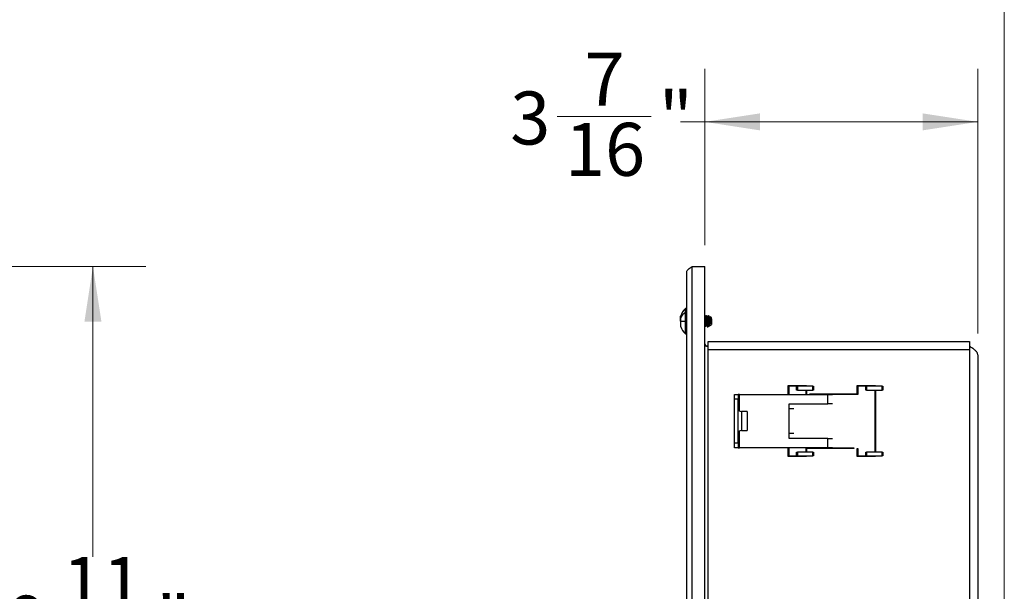
# Model space of a CAD drawing. Units: inches. Extents: x 0.3 to 10.8, y 0.4 to 8.2.
# Drawn here: x 8.3 to 10.6, y 3.9 to 5.3 of the extents above; entities that cross this region are included whole.
import ezdxf

# ---------------------------------------------------------------- set-up
doc = ezdxf.new("R2010")
doc.units = ezdxf.units.IN
doc.header["$MEASUREMENT"] = 0
doc.styles.add('SLDTEXTSTYLE0', font='TXT', dxfattribs={"width": 0.75})
doc.dimstyles.new('SLDDIMSTYLE0', dxfattribs={"dimtxt": 0.125, "dimasz": 0.13, "dimexe": 0, "dimexo": 0.0625, "dimgap": 0.03125, "dimtad": 0, "dimtih": 1, "dimtoh": 1, "dimdec": 6, "dimlfac": 5.333333, "dimrnd": 1e-09, "dimzin": 12, "dimdsep": 46, "dimtxsty": 'SLDTEXTSTYLE0', "dimsah": 1, "dimcen": 0.09, "dimadec": 0, "dimazin": 3, "dimtfac": 1, "dimtdec": 3, "dimtofl": 0, "dimtmove": 0, "dimatfit": 3, "dimfxl": 1, "dimfrac": 2, "dimtolj": 1, "dimtzin": 12, "dimarcsym": 0})

# ---------------------------------------------------------------- blocks, each defined once
blk = doc.blocks.new('_D_1')
at = {"color": 7, "linetype": 'Continuous', "lineweight": 0}
for p, q in [((8.2268, 4.6844), (8.6053, 4.6844)), ((8.4803, 4.6844), (8.4803, 3.9997)), ((8.39, 3.849), (8.6114, 3.849)), ((8.4803, 2.8666), (8.4803, 3.6728)), ((8.2268, 2.8666), (8.6053, 2.8666))]:
    blk.add_line(p, q, dxfattribs=at)
at = {"color": 7, "linetype": 'Continuous', "lineweight": 18}
for points in [[(8.4803, 4.6844), (8.4603, 4.5544), (8.5003, 4.5544)], [(8.4803, 2.8666), (8.5003, 2.9966), (8.4603, 2.9966)]]:
    blk.add_solid(points, dxfattribs=at)
at = {"color": 7, "linetype": 'Continuous', "lineweight": 18, "char_height": 0.125, "attachment_point": 1, "style": 'SLDTEXTSTYLE0'}
for s, insert in [('11', (8.4084, 3.9992)), ('9', (8.2794, 3.9079)), ('"', (8.6297, 3.9079)), ('16', (8.4084, 3.8339))]:
    blk.add_mtext(s, dxfattribs=dict(at, insert=insert))
blk = doc.blocks.new('_D_4')
at = {"color": 7, "linetype": 'Continuous', "lineweight": 0}
for p, q in [((9.9233, 4.7344), (9.9233, 5.1503)), ((10.5674, 4.5263), (10.5674, 5.1503)), ((9.5752, 5.0381), (9.7966, 5.0381)), ((9.9233, 5.0253), (9.8664, 5.0253)), ((10.5674, 5.0253), (9.9233, 5.0253))]:
    blk.add_line(p, q, dxfattribs=at)
at = {"color": 7, "linetype": 'Continuous', "lineweight": 18}
for points in [[(9.9233, 5.0253), (10.0533, 5.0053), (10.0533, 5.0453)], [(10.5674, 5.0253), (10.4374, 5.0453), (10.4374, 5.0053)]]:
    blk.add_solid(points, dxfattribs=at)
at = {"color": 7, "linetype": 'Continuous', "lineweight": 18, "char_height": 0.125, "attachment_point": 1, "style": 'SLDTEXTSTYLE0'}
for s, insert in [('7', (9.6397, 5.1883)), ('3', (9.4645, 5.0969)), ('"', (9.8149, 5.0969)), ('16', (9.5935, 5.023))]:
    blk.add_mtext(s, dxfattribs=dict(at, insert=insert))

msp = doc.modelspace()

# ---------------------------------------------------------------- linework, layer by layer
at = {"color": 7, "linetype": 'Continuous', "lineweight": 18}
msp.add_line((10.629927, 0.39207317), (10.629927, 8.19207317), dxfattribs=at)
at = {"color": 7, "linetype": 'Continuous', "lineweight": 25}
for p, q in [((9.88115015, 2.87894849), (9.88115015, 4.67201099)), ((9.89352515, 2.86657349), (9.89352515, 4.68438599)), ((9.89352515, 4.68438599), (9.92333765, 4.68438599)), ((9.92333765, 2.86657349), (9.92333765, 4.68438599)), ((9.88115015, 4.58529224), (9.87825893, 4.58529218)), ((9.87825899, 4.57543372), (9.87825893, 4.58529219)), ((9.88115015, 4.58529224), (9.87825896, 4.58529224)), ((9.88115015, 4.57543372), (9.87825899, 4.57543372)), ((9.86615015, 4.55519849), (9.86615014, 4.54349146)), ((9.86615015, 4.55519849), (9.86615015, 4.56690552)), ((9.86615015, 4.56307037), (9.86615015, 4.54349144)), ((9.86615015, 4.55519849), (9.87825899, 4.55519849)), ((9.88115015, 4.55519849), (9.87825899, 4.55519849)), ((9.92364772, 4.56482904), (9.92333765, 4.56535978)), ((9.92597296, 4.56779321), (9.92610043, 4.56813599)), ((9.92752096, 4.56813599), (9.92608198, 4.56813599)), ((9.92683287, 4.56813599), (9.92610043, 4.56813599)), ((9.93224669, 4.56744163), (9.93102556, 4.56814664)), ((9.93183396, 4.56801825), (9.93168652, 4.56776504)), ((9.93253243, 4.56803756), (9.93220077, 4.56746814)), ((9.93351635, 4.56670859), (9.93227193, 4.56742705)), ((9.93458837, 4.56608965), (9.93231115, 4.56740441)), ((9.93282951, 4.5632046), (9.9357136, 4.56208495)), ((9.93282951, 4.55519849), (9.9357136, 4.55519849)), ((9.93466537, 4.56485138), (9.93379413, 4.56634337)), ((9.93583807, 4.56483845), (9.93572216, 4.56473194)), ((9.93965015, 4.56316724), (9.93614904, 4.5651886)), ((9.93965015, 4.56316724), (9.93667453, 4.56488521)), ((9.93710739, 4.56154386), (9.93965015, 4.56055673)), ((9.93710739, 4.55519849), (9.93965015, 4.55519849)), ((9.93965015, 4.55519849), (9.93965015, 4.56316723)), ((9.93965015, 4.56055673), (9.93965015, 4.54722975)), ((9.93965015, 4.55519849), (9.93965015, 4.54722975)), ((9.92333765, 4.54562238), (9.92390317, 4.54562238)), ((9.92333765, 4.54226099), (9.92459127, 4.54226099)), ((9.92333765, 4.54226099), (9.92390317, 4.54226099)), ((9.92374043, 4.5426075), (9.92385882, 4.5423662)), ((9.9240356, 4.54261713), (9.92390317, 4.54226099)), ((9.92903013, 4.54226099), (9.92976256, 4.54226099)), ((9.92971798, 4.54226099), (9.93106247, 4.54226099)), ((9.92986802, 4.54250984), (9.92976256, 4.54226099)), ((9.93281105, 4.54328118), (9.93444393, 4.54422393)), ((9.93290845, 4.54555857), (9.93373798, 4.54413838)), ((9.93448327, 4.54424664), (9.93965015, 4.54722974)), ((9.93469391, 4.54436825), (9.93965015, 4.54722974)), ((9.87825898, 4.52510474), (9.88115015, 4.52510474)), ((9.87825901, 4.52510472), (9.88115015, 4.52510474)), ((9.93121265, 4.49594849), (9.93121265, 4.50719849)), ((9.93121265, 4.50719849), (10.54790015, 4.50719849)), ((10.54790015, 4.50719849), (10.54790015, 4.49576099)), ((9.93121265, 4.49594849), (9.92333765, 4.49594849)), ((9.93121265, 4.48769849), (9.93121265, 4.49594849)), ((9.93121265, 3.06326099), (9.93121265, 4.48769849)), ((10.54790015, 4.48769849), (9.93121265, 4.48769849)), ((10.54790015, 4.49576099), (10.54790015, 4.48769849)), ((10.54790015, 4.48769849), (10.54790015, 3.06326099)), ((10.56740015, 4.47626099), (10.56740015, 3.07469849)), ((10.11983765, 4.40360474), (10.16371265, 4.40360474)), ((10.11983765, 4.38260474), (10.11983765, 4.40360474)), ((10.11983765, 4.40172974), (10.12133765, 4.40172974)), ((10.12133765, 4.40210474), (10.12133765, 4.38260474)), ((10.16221265, 4.40210474), (10.12133765, 4.40210474)), ((10.13990015, 4.39272974), (10.13990015, 4.40172974)), ((10.13990015, 4.40172974), (10.14177515, 4.40172974)), ((10.14177515, 4.39272974), (10.13990015, 4.39272974)), ((10.14177515, 4.40172974), (10.14177515, 4.39272974)), ((10.17833765, 4.40172974), (10.14177515, 4.40172974)), ((10.14177515, 4.39272974), (10.17833765, 4.39272974)), ((10.16221265, 4.40172974), (10.16221265, 4.40210474)), ((10.16221265, 4.38410474), (10.16221265, 4.39272974)), ((10.16221265, 4.38991724), (10.16371265, 4.38991724)), ((10.16371265, 4.40360474), (10.16371265, 4.40172974)), ((10.16371265, 4.39272974), (10.16371265, 4.38410474)), ((10.17833765, 4.39272974), (10.17833765, 4.40172974)), ((10.17833765, 4.40172974), (10.18021265, 4.40172974)), ((10.18021265, 4.39272974), (10.17833765, 4.39272974)), ((10.18021265, 4.40172974), (10.18021265, 4.39272974)), ((10.28258765, 4.40360474), (10.32646265, 4.40360474)), ((10.28258765, 4.38410474), (10.28258765, 4.40360474)), ((10.28258765, 4.40172974), (10.28408765, 4.40172974)), ((10.28258765, 4.39272974), (10.28408765, 4.39272974)), ((10.28258765, 4.38991724), (10.28408765, 4.38991724)), ((10.28408765, 4.40210474), (10.28408765, 4.38260474)), ((10.32496265, 4.40210474), (10.28408765, 4.40210474)), ((10.30302515, 4.39272974), (10.30302515, 4.40172974)), ((10.30302515, 4.40172974), (10.30490015, 4.40172974)), ((10.30490015, 4.39272974), (10.30302515, 4.39272974)), ((10.30490015, 4.40172974), (10.30490015, 4.39272974)), ((10.34146265, 4.40172974), (10.30490015, 4.40172974)), ((10.30490015, 4.39272974), (10.34146265, 4.39272974)), ((10.32496265, 4.40172974), (10.32496265, 4.40210474)), ((10.32496265, 4.24666724), (10.32496265, 4.39272974)), ((10.32496265, 4.38991724), (10.32646265, 4.38991724)), ((10.32646265, 4.40360474), (10.32646265, 4.40172974)), ((10.32646265, 4.39272974), (10.32646265, 4.24666724)), ((10.34146265, 4.39272974), (10.34146265, 4.40172974)), ((10.34146265, 4.40172974), (10.34333765, 4.40172974)), ((10.34333765, 4.39272974), (10.34146265, 4.39272974)), ((10.34333765, 4.40172974), (10.34333765, 4.39272974)), ((9.99327515, 4.38260474), (10.00227515, 4.38260474)), ((9.99327515, 4.37097974), (9.99327515, 4.38260474)), ((10.00227515, 4.37097974), (9.99327515, 4.37097974)), ((9.99327515, 4.26841724), (9.99327515, 4.37097974)), ((10.00227515, 4.38260474), (10.00227515, 4.37097974)), ((10.00508765, 4.38260474), (10.00227515, 4.38260474)), ((10.00227515, 4.26841724), (10.00227515, 4.37097974)), ((10.00508765, 4.38260474), (10.21396265, 4.38260474)), ((10.00508765, 4.3438438), (10.00508765, 4.38260474)), ((10.16371265, 4.38410474), (10.16221265, 4.38410474)), ((10.17121265, 4.38410474), (10.28258765, 4.38410474)), ((10.17121265, 4.38260474), (10.17121265, 4.38410474)), ((10.21396265, 4.36066724), (10.21396265, 4.38260474)), ((10.21396265, 4.38260474), (10.22488442, 4.38260474)), ((10.28408765, 4.38260474), (10.22488442, 4.38260474)), ((10.12265015, 4.36066724), (10.21396265, 4.36066724)), ((10.12265015, 4.34904224), (10.12265015, 4.36066724)), ((10.12265015, 4.29035474), (10.12265015, 4.34904224)), ((10.12265015, 4.34904224), (10.13357192, 4.34904224)), ((10.22488442, 4.36066724), (10.21396265, 4.36066724)), ((10.02327515, 4.34219849), (10.00977515, 4.34219849)), ((10.00977515, 4.34219849), (10.00977515, 4.31969849)), ((10.00977515, 4.31969849), (10.00977515, 4.29719849)), ((10.02327515, 4.34219849), (10.02327515, 4.31969849)), ((10.02327515, 4.31969849), (10.02327515, 4.29719849)), ((10.00977515, 4.29719849), (10.02327515, 4.29719849)), ((10.32496265, 4.30919849), (10.32547567, 4.30919849)), ((10.00508765, 4.25679224), (10.00508765, 4.29555317)), ((10.12265015, 4.27872974), (10.12265015, 4.29035474)), ((10.13357192, 4.29035474), (10.12265015, 4.29035474)), ((10.21396265, 4.27872974), (10.12265015, 4.27872974)), ((10.21396265, 4.25679224), (10.21396265, 4.27872974)), ((10.21396265, 4.27872974), (10.22488442, 4.27872974)), ((9.99327515, 4.26841724), (10.00227515, 4.26841724)), ((9.99327515, 4.25679224), (9.99327515, 4.26841724)), ((10.00227515, 4.25679224), (9.99327515, 4.25679224)), ((10.00227515, 4.26841724), (10.00227515, 4.25679224)), ((10.00227515, 4.25679224), (10.00508765, 4.25679224)), ((10.21396265, 4.25679224), (10.00508765, 4.25679224)), ((10.11983765, 4.23579224), (10.11983765, 4.25679224)), ((10.12133765, 4.25679224), (10.12133765, 4.23729224)), ((10.16221265, 4.24666724), (10.16221265, 4.25679224)), ((10.16371265, 4.25529224), (10.16371265, 4.24666724)), ((10.27508765, 4.25529224), (10.16371265, 4.25529224)), ((10.22488442, 4.25679224), (10.21396265, 4.25679224)), ((10.22488442, 4.25679224), (10.27508765, 4.25679224)), ((10.27508765, 4.25679224), (10.27508765, 4.25529224)), ((10.28258765, 4.25529224), (10.28408765, 4.25529224)), ((10.28258765, 4.23579224), (10.28258765, 4.25529224)), ((10.28408765, 4.25529224), (10.28408765, 4.23729224)), ((10.11983765, 4.23766724), (10.12133765, 4.23766724)), ((10.16371265, 4.23579224), (10.11983765, 4.23579224)), ((10.12133765, 4.23729224), (10.16221265, 4.23729224)), ((10.13990015, 4.23766724), (10.13990015, 4.24666724)), ((10.13990015, 4.24666724), (10.14177515, 4.24666724)), ((10.14177515, 4.23766724), (10.13990015, 4.23766724)), ((10.14177515, 4.24666724), (10.14177515, 4.23766724)), ((10.17833765, 4.24666724), (10.14177515, 4.24666724)), ((10.14177515, 4.23766724), (10.17833765, 4.23766724)), ((10.16371265, 4.24947974), (10.16221265, 4.24947974)), ((10.16221265, 4.23729224), (10.16221265, 4.23766724)), ((10.16371265, 4.23766724), (10.16371265, 4.23579224)), ((10.17833765, 4.23766724), (10.17833765, 4.24666724)), ((10.17833765, 4.24666724), (10.18021265, 4.24666724)), ((10.18021265, 4.23766724), (10.17833765, 4.23766724)), ((10.18021265, 4.24666724), (10.18021265, 4.23766724)), ((10.28408765, 4.24947974), (10.28258765, 4.24947974)), ((10.28408765, 4.24666724), (10.28258765, 4.24666724)), ((10.28408765, 4.23766724), (10.28258765, 4.23766724)), ((10.32646265, 4.23579224), (10.28258765, 4.23579224)), ((10.28408765, 4.23729224), (10.32496265, 4.23729224)), ((10.30302515, 4.23766724), (10.30302515, 4.24666724)), ((10.30302515, 4.24666724), (10.30490015, 4.24666724)), ((10.30490015, 4.23766724), (10.30302515, 4.23766724)), ((10.30490015, 4.24666724), (10.30490015, 4.23766724)), ((10.34146265, 4.24666724), (10.30490015, 4.24666724)), ((10.30490015, 4.23766724), (10.34146265, 4.23766724)), ((10.32646265, 4.24947974), (10.32496265, 4.24947974)), ((10.32496265, 4.23729224), (10.32496265, 4.23766724)), ((10.32646265, 4.23766724), (10.32646265, 4.23579224)), ((10.34146265, 4.23766724), (10.34146265, 4.24666724)), ((10.34146265, 4.24666724), (10.34333765, 4.24666724)), ((10.34333765, 4.23766724), (10.34146265, 4.23766724)), ((10.34333765, 4.24666724), (10.34333765, 4.23766724))]:
    msp.add_line(p, q, dxfattribs=at)
at = {"color": 7, "linetype": 'Continuous', "lineweight": 25, "flags": 128}
for points in [[(9.87825885, 4.55519849), (9.87825886, 4.54966877), (9.87825888, 4.54432736), (9.87825889, 4.53935616), (9.87825891, 4.53492445), (9.87825893, 4.53118315), (9.87825895, 4.52825966), (9.87825896, 4.52625354), (9.87825898, 4.52523311), (9.87825901, 4.52510472), (9.87825901, 4.5252283), (9.87825901, 4.52623921), (9.878259, 4.52823629), (9.87825899, 4.53115154), (9.87825898, 4.53488567), (9.87825896, 4.53931153), (9.87825895, 4.54427841), (9.87825893, 4.54961715), (9.87825891, 4.55514597), (9.87825889, 4.56067657), (9.87825888, 4.56602063), (9.87825886, 4.57099616), (9.87825885, 4.57543372)], [(9.87825899, 4.55519849), (9.87825897, 4.56072821), (9.87825896, 4.56606961), (9.87825894, 4.57104082), (9.87825894, 4.57547252), (9.87825893, 4.57921383), (9.87825893, 4.58213731), (9.87825894, 4.58414343), (9.87825895, 4.58516387), (9.87825896, 4.58529224)]]:
    msp.add_lwpolyline(points, dxfattribs=at)
at = {"color": 7, "linetype": 'Continuous', "lineweight": 25}
for centre, radius, start, end in [((9.90394084, 4.55519849), 0.0395625, 130.47738279, 162.78774773), ((9.89169578, 4.55016207), 0.02862174, 117.99931949, 153.19236205), ((9.90394084, 4.55519849), 0.0395625, 197.21227198, 229.52277255), ((9.93121265, 4.50401099), 0.00825, 197.3414428, 257.76124423), ((10.00977515, 4.34969849), 0.0075, 180, 270), ((10.00977515, 4.28969849), 0.0075, 90, 180)]:
    msp.add_arc(centre, radius, start, end, dxfattribs=at)
for points in [[(9.88115015, 4.67201099), (9.88133616, 4.67304224), (9.88170819, 4.67510474), (9.8845699, 4.67819849), (9.88866039, 4.68129224), (9.89190356, 4.68335474), (9.89352515, 4.68438599)], [(9.92610043, 4.56813599), (9.92622251, 4.5679415), (9.92646665, 4.56755254), (9.92683286, 4.56456073), (9.92719907, 4.5602843), (9.92756528, 4.55519844), (9.92793149, 4.55011258), (9.9282977, 4.54583617), (9.92866392, 4.5428444), (9.92890806, 4.54245546), (9.92903013, 4.54226099)], [(9.92976256, 4.54226099), (9.92964049, 4.54245546), (9.92939634, 4.5428444), (9.92903013, 4.54583617), (9.92866392, 4.55011258), (9.92829771, 4.55519844), (9.9279315, 4.5602843), (9.92756529, 4.56456073), (9.92719908, 4.56755254), (9.92695494, 4.5679415), (9.92683287, 4.56813599)], [(10.56740015, 4.47626099), (10.56710703, 4.47788599), (10.5665208, 4.48113599), (10.56201144, 4.48601099), (10.55556581, 4.49088599), (10.55045537, 4.49413599), (10.54790015, 4.49576099)]]:
    msp.add_open_spline(points, degree=3, dxfattribs=at)
for points, knots in [([(9.92395027, 4.56460587), (9.92392512, 4.56461083), (9.92377643, 4.56464014), (9.92370474, 4.56474571), (9.92364516, 4.56483342)], [0, 0, 0, 0, 0.1690954043, 1, 1, 1, 1]), ([(9.92365003, 4.56481298), (9.92365396, 4.56481003), (9.92372291, 4.56475823), (9.92385689, 4.56426392), (9.92405197, 4.56332428), (9.92424705, 4.56198337), (9.92444214, 4.56035922), (9.92463722, 4.55850668), (9.9248323, 4.55651081), (9.92502738, 4.55445748), (9.92522246, 4.55243653), (9.92541754, 4.55053592), (9.92561262, 4.54883887), (9.9258077, 4.54741811), (9.92600278, 4.54634025), (9.92619787, 4.54563497), (9.92639295, 4.54539762), (9.92652309, 4.5453975), (9.92658821, 4.54558748), (9.9265883, 4.54558775)], [0, 0, 0, 0, 0.00401004568, 0.07040320763, 0.13679630061, 0.20318933282, 0.26958231779, 0.33597527298, 0.40236821839, 0.46876117521, 0.53515416441, 0.60154720537, 0.6679403145, 0.73433350386, 0.80072677981, 0.86712014158, 0.93351358001, 0.99990707613, 1, 1, 1, 1]), ([(9.92411567, 4.56483206), (9.92405979, 4.56474189), (9.92400321, 4.5646506), (9.92388189, 4.56462248), (9.9238804, 4.56462214)], [0, 0, 0, 0, 0.9877440786, 1, 1, 1, 1]), ([(9.92597545, 4.56801998), (9.925665, 4.5674866), (9.9250446, 4.56642068), (9.92442272, 4.56535715), (9.92411202, 4.5648258)], [0, 0, 0, 0, 0.5003952359, 1, 1, 1, 1]), ([(9.92411923, 4.5647904), (9.92416185, 4.56486332), (9.9242695, 4.56504748), (9.92444218, 4.5648571), (9.92463726, 4.5642832), (9.92483234, 4.5632965), (9.92502742, 4.56196119), (9.9252225, 4.56032981), (9.92541758, 4.55847503), (9.92561266, 4.5564773), (9.92580774, 4.5544238), (9.92600283, 4.55240419), (9.92619791, 4.55050596), (9.92639299, 4.54881401), (9.92658807, 4.54739418), (9.92678315, 4.54633798), (9.92694357, 4.54571547), (9.92703897, 4.54561234), (9.92706934, 4.5455795)], [0, 0, 0, 0, 0.0433434958, 0.1094698918, 0.1755963171, 0.2417227874, 0.3078493164, 0.3739759145, 0.4401025883, 0.5062293391, 0.5723561623, 0.6384830466, 0.7046099726, 0.770736913, 0.8368638387, 0.9029907268, 0.9691175625, 1, 1, 1, 1]), ([(9.92678853, 4.56803077), (9.9268033, 4.56806478), (9.92694015, 4.56837972), (9.92719907, 4.56708113), (9.92756528, 4.56415851), (9.92793149, 4.55967109), (9.9282977, 4.55458255), (9.92866392, 4.54946932), (9.92890806, 4.54690469), (9.92903013, 4.54562238)], [0, 0, 0, 0, 0.0197770548, 0.1831475457, 0.3465180365, 0.5098885274, 0.6732590183, 0.8366295091, 1, 1, 1, 1]), ([(9.92976256, 4.54562238), (9.92964049, 4.54690469), (9.92939634, 4.54946932), (9.92903013, 4.55458255), (9.92866392, 4.55967109), (9.92829771, 4.56415851), (9.9279315, 4.56708113), (9.92767259, 4.56837972), (9.92753574, 4.56806478), (9.92752096, 4.56803077)], [0, 0, 0, 0, 0.1633704909, 0.3267409817, 0.4901114726, 0.6534819635, 0.8168524543, 0.9802229452, 1, 1, 1, 1]), ([(9.92950339, 4.56483547), (9.92919123, 4.56536954), (9.92856612, 4.56643903), (9.92794334, 4.56750888), (9.92763157, 4.56804447)], [0, 0, 0, 0, 0.4993789855, 1, 1, 1, 1]), ([(9.92883146, 4.56475475), (9.92886397, 4.564704), (9.92896151, 4.56455174), (9.92912408, 4.56384861), (9.92931916, 4.56270944), (9.92951424, 4.56122087), (9.92970932, 4.55947558), (9.9299044, 4.55754223), (9.93009949, 4.55550711), (9.93029457, 4.55345841), (9.93048965, 4.55148558), (9.93068473, 4.54967479), (9.93087981, 4.54810427), (9.93107489, 4.54684519), (9.93126997, 4.54594245), (9.93146505, 4.54547271), (9.93161649, 4.54535201), (9.9317029, 4.54553054), (9.93172428, 4.54557471)], [0, 0, 0, 0, 0.03371791351, 0.10115378902, 0.16858973088, 0.23602575295, 0.30346186377, 0.37089806512, 0.4383343507, 0.50577070469, 0.57320710043, 0.64064350222, 0.70807987624, 0.77551619928, 0.84295245853, 0.91038865028, 0.97782477852, 1, 1, 1, 1]), ([(9.9295025, 4.56482494), (9.92950642, 4.56482231), (9.92957536, 4.56477589), (9.92970932, 4.56429163), (9.9299044, 4.56336557), (9.93009949, 4.56203636), (9.93029457, 4.56042161), (9.93048965, 4.55857574), (9.93068473, 4.55658352), (9.93087981, 4.55453067), (9.93107489, 4.552507), (9.93126997, 4.55060071), (9.93146505, 4.54889472), (9.93166013, 4.54746429), (9.93185521, 4.54636844), (9.9320503, 4.54566746), (9.93223997, 4.54535414), (9.93236463, 4.54549555), (9.93242425, 4.54556319)], [0, 0, 0, 0, 0.0040180533, 0.070786554, 0.1375551443, 0.204323818, 0.2710925595, 0.3378613422, 0.404630131, 0.4713988923, 0.5381676031, 0.6049362508, 0.6717048316, 0.7384733495, 0.8052418147, 0.8720102423, 0.9387786509, 1, 1, 1, 1]), ([(9.92980845, 4.5646066), (9.92978336, 4.56461164), (9.92963506, 4.56464143), (9.92956374, 4.56474636), (9.92950449, 4.56483354)], [0, 0, 0, 0, 0.16921606818, 1, 1, 1, 1]), ([(9.92997666, 4.56483486), (9.92992041, 4.56474344), (9.92986356, 4.56465106), (9.92974207, 4.56462287), (9.92974082, 4.56462258)], [0, 0, 0, 0, 0.9896731238, 1, 1, 1, 1]), ([(9.93162427, 4.56765813), (9.93138248, 4.5672426), (9.9308298, 4.56629273), (9.93027513, 4.5653443), (9.92996312, 4.56481078)], [0, 0, 0, 0, 0.43746767721, 1, 1, 1, 1]), ([(9.92997176, 4.56477868), (9.93001435, 4.56485482), (9.93012196, 4.56504723), (9.93029461, 4.56487043), (9.93048969, 4.56431124), (9.93068477, 4.56333802), (9.93087985, 4.56201438), (9.93107493, 4.56039236), (9.93127001, 4.5585442), (9.93146509, 4.55655009), (9.93166017, 4.55449704), (9.93185525, 4.55247469), (9.93205033, 4.55057064), (9.93224542, 4.54887013), (9.9324405, 4.54743899), (9.93263558, 4.54637062), (9.93279421, 4.54574069), (9.93288781, 4.54563112), (9.93291639, 4.54559767)], [0, 0, 0, 0, 0.0433905921, 0.1096403729, 0.1758901715, 0.2421399586, 0.3083897109, 0.3746394137, 0.4408890591, 0.5071386461, 0.5733881788, 0.639637666, 0.70588712, 0.7721365559, 0.8383859901, 0.9046354402, 0.9708849232, 1, 1, 1, 1]), ([(9.93163271, 4.56752476), (9.93165963, 4.56761653), (9.93176011, 4.567959), (9.9319357, 4.56724102), (9.93215875, 4.56543997), (9.93238199, 4.56257243), (9.93260502, 4.55904462), (9.93275494, 4.55647597), (9.93282951, 4.55519849)], [0, 0, 0, 0, 0.0695455147, 0.25954116034, 0.44758434352, 0.63367515102, 0.81781367237, 1, 1, 1, 1]), ([(9.93224719, 4.56729362), (9.93229243, 4.56727914), (9.93241117, 4.56724113), (9.93260508, 4.5658672), (9.93275496, 4.56408897), (9.93282951, 4.5632046)], [0, 0, 0, 0, 0.23629983444, 0.62018484698, 1, 1, 1, 1]), ([(9.93282951, 4.5632046), (9.9329208, 4.56190878), (9.93310216, 4.55933445), (9.933377, 4.55462737), (9.93365155, 4.55020096), (9.93392628, 4.54667115), (9.93418976, 4.54445719), (9.93436365, 4.54435937), (9.93444442, 4.54431394)], [0, 0, 0, 0, 0.1758213173, 0.3492963832, 0.5204253502, 0.6892083773, 0.85564563, 1, 1, 1, 1]), ([(9.93282951, 4.55519849), (9.93292079, 4.55365435), (9.93310215, 4.55058667), (9.93337704, 4.54681953), (9.9336514, 4.54428457), (9.93383632, 4.54404506), (9.93392814, 4.54392613)], [0, 0, 0, 0, 0.2551061813, 0.5068080927, 0.7551059554, 1, 1, 1, 1]), ([(9.9357136, 4.55519849), (9.93552937, 4.55657307), (9.93515541, 4.55936318), (9.93460752, 4.56308854), (9.93405736, 4.56589614), (9.93369834, 4.56643528), (9.93351635, 4.56670859)], [0, 0, 0, 0, 0.2393040607, 0.4857356752, 0.7392995486, 1, 1, 1, 1]), ([(9.9357136, 4.56208495), (9.93552965, 4.56303594), (9.93515625, 4.56496625), (9.93477089, 4.56618769), (9.93457145, 4.56603893), (9.93454973, 4.56602273)], [0, 0, 0, 0, 0.4639022814, 0.9416216642, 1, 1, 1, 1]), ([(9.93479748, 4.56453025), (9.93485715, 4.564322), (9.93498186, 4.56388684), (9.93517159, 4.56274689), (9.93536667, 4.56128112), (9.93556175, 4.55954057), (9.93575684, 4.55761357), (9.93595192, 4.55557936), (9.936147, 4.55353328), (9.93634208, 4.55154278), (9.93647213, 4.55036429), (9.93653716, 4.54977505)], [0, 0, 0, 0, 0.1029130132, 0.2150490961, 0.3271850735, 0.4393209594, 0.5514567764, 0.6635925542, 0.7757283266, 0.8878641286, 1, 1, 1, 1]), ([(9.93536667, 4.56482871), (9.9354317, 4.56467484), (9.93556175, 4.56436711), (9.93575684, 4.56339315), (9.93595192, 4.56209236), (9.936147, 4.5604817), (9.93634208, 4.55864736), (9.93647213, 4.55731259), (9.93653716, 4.5566452)], [0, 0, 0, 0, 0.1666667629, 0.3333334236, 0.5000000259, 0.6666666203, 0.8333332585, 1, 1, 1, 1]), ([(9.93653718, 4.55664521), (9.93639914, 4.55761758), (9.93611983, 4.55958512), (9.93585005, 4.56124526), (9.9357136, 4.56208495)], [0, 0, 0, 0, 0.4942098058, 1, 1, 1, 1]), ([(9.93653718, 4.54977504), (9.93639914, 4.55058935), (9.93611983, 4.55223705), (9.93585005, 4.55420375), (9.9357136, 4.55519849)], [0, 0, 0, 0, 0.4942098058, 1, 1, 1, 1]), ([(9.93584059, 4.56479075), (9.93587771, 4.56485905), (9.93597986, 4.565047), (9.93614703, 4.56487707), (9.93634211, 4.56435474), (9.93647217, 4.56366502), (9.9365372, 4.56332016)], [0, 0, 0, 0, 0.1598626688, 0.4399085015, 0.719954277, 1, 1, 1, 1]), ([(9.93612573, 4.56514824), (9.936137, 4.56515853), (9.93621049, 4.56522565), (9.93634735, 4.56468293), (9.93647414, 4.56377277), (9.93653718, 4.56332019)], [0, 0, 0, 0, 0.0835122103, 0.544268423, 1, 1, 1, 1]), ([(9.93653718, 4.56485674), (9.93659802, 4.5648845), (9.93671582, 4.56493823), (9.93687042, 4.56421659), (9.93700268, 4.56309956), (9.93707331, 4.56205018), (9.93710739, 4.56154386)], [0, 0, 0, 0, 0.2757023637, 0.5338466861, 0.7750826749, 1, 1, 1, 1]), ([(9.93653718, 4.56332019), (9.93659802, 4.56275681), (9.93671582, 4.56166593), (9.93687042, 4.55954874), (9.93700268, 4.5573735), (9.93707331, 4.55590637), (9.93710739, 4.55519849)], [0, 0, 0, 0, 0.2757023637, 0.5338466861, 0.7750826749, 1, 1, 1, 1]), ([(9.93710739, 4.56154386), (9.93713955, 4.56096934), (9.93720048, 4.55988091), (9.93726451, 4.55777181), (9.93728587, 4.5559572), (9.93721842, 4.55473669), (9.93714658, 4.55439293), (9.93711068, 4.55433201), (9.93709383, 4.55431734), (9.93708275, 4.55431124), (9.9370735, 4.55430848), (9.93706414, 4.55430838), (9.93704831, 4.55431448), (9.93701043, 4.55434994), (9.93696252, 4.55445209), (9.93672351, 4.55518543), (9.93662618, 4.55594798), (9.93653718, 4.55664521)], [0, 0, 0, 0, 0.2093089267, 0.3965296515, 0.6567419181, 0.7387784131, 0.75418946, 0.7578597515, 0.7594996712, 0.7610982004, 0.7618947865, 0.7626654427, 0.7642234794, 0.7674911839, 0.7792411909, 0.7981497924, 1, 1, 1, 1]), ([(9.93710739, 4.55519849), (9.93713955, 4.55448208), (9.93720048, 4.55312486), (9.93726451, 4.55099918), (9.93728587, 4.54946393), (9.93721842, 4.54855863), (9.93714658, 4.54829519), (9.93711068, 4.54823985), (9.93709383, 4.54822334), (9.93708275, 4.54821489), (9.9370735, 4.54820942), (9.93706414, 4.5482057), (9.93704831, 4.54820365), (9.93701043, 4.5482129), (9.93696252, 4.54826389), (9.93672351, 4.54867718), (9.93662618, 4.54925067), (9.93653718, 4.54977504)], [0, 0, 0, 0, 0.2093089267, 0.3965296515, 0.6567419181, 0.7387784131, 0.75418946, 0.7578597515, 0.7594996712, 0.7610982004, 0.7618947865, 0.7626654427, 0.7642234794, 0.7674911839, 0.7792411909, 0.7981497924, 1, 1, 1, 1]), ([(9.92390317, 4.54226099), (9.9237811, 4.54239286), (9.92359259, 4.54259651), (9.92340408, 4.54420519), (9.92333765, 4.54477214)], [0, 0, 0, 0, 0.647565705, 1, 1, 1, 1]), ([(9.9247215, 4.54256227), (9.92469287, 4.54245437), (9.92454216, 4.54188648), (9.92426938, 4.54272825), (9.92402524, 4.54465767), (9.92390317, 4.54562238)], [0, 0, 0, 0, 0.1049789665, 0.5524894832, 1, 1, 1, 1]), ([(9.92471909, 4.5423831), (9.9250305, 4.54291835), (9.92565262, 4.54398765), (9.92627683, 4.54505497), (9.92658859, 4.54558804)], [0, 0, 0, 0, 0.500556193, 1, 1, 1, 1]), ([(9.92657589, 4.54556533), (9.92663182, 4.54565568), (9.92668832, 4.54574694), (9.92680945, 4.54577486), (9.92681067, 4.54577515)], [0, 0, 0, 0, 0.9899005066, 1, 1, 1, 1]), ([(9.92674075, 4.54579138), (9.92676586, 4.54578644), (9.9269144, 4.54575724), (9.92698595, 4.54565216), (9.9270454, 4.54556485)], [0, 0, 0, 0, 0.1690566539, 1, 1, 1, 1]), ([(9.92705965, 4.54554144), (9.92737144, 4.54500789), (9.92799572, 4.5439396), (9.9286179, 4.54287129), (9.92892934, 4.54233654)], [0, 0, 0, 0, 0.4994397856, 1, 1, 1, 1]), ([(9.92903013, 4.54562238), (9.92911404, 4.54491337), (9.92928186, 4.54349534), (9.92951115, 4.54239924), (9.92965652, 4.54236683), (9.92971798, 4.54235313)], [0, 0, 0, 0, 0.36597329842, 0.73194659684, 1, 1, 1, 1]), ([(9.93055415, 4.54252961), (9.93050386, 4.54241366), (9.93034679, 4.54205149), (9.93008292, 4.54301063), (9.92986934, 4.5447518), (9.92976256, 4.54562238)], [0, 0, 0, 0, 0.1905847687, 0.5952923844, 1, 1, 1, 1]), ([(9.93055218, 4.54233822), (9.93086333, 4.54287256), (9.93148501, 4.54394015), (9.9321086, 4.54500734), (9.93242007, 4.54554038)], [0, 0, 0, 0, 0.5005104784, 1, 1, 1, 1]), ([(9.93243151, 4.54555878), (9.93248785, 4.54565029), (9.93254539, 4.54574374), (9.93266826, 4.54577273), (9.93267082, 4.54577333)], [0, 0, 0, 0, 0.9791834303, 1, 1, 1, 1]), ([(9.93260246, 4.54578962), (9.93262766, 4.54578452), (9.93277651, 4.54575441), (9.93284835, 4.54564777), (9.93290803, 4.54555918)], [0, 0, 0, 0, 0.1692552971, 1, 1, 1, 1]), ([(10.32646265, 4.31528812), (10.32637921, 4.31594186), (10.32619437, 4.31739015), (10.32594786, 4.32020211), (10.32564255, 4.32309399), (10.32533597, 4.32541131), (10.32512945, 4.32676734), (10.32498927, 4.32688014), (10.32494968, 4.326912)], [0, 0, 0, 0, 0.1557850567, 0.3451202472, 0.5406355368, 0.7361508264, 0.9254860169, 1, 1, 1, 1]), ([(10.32646265, 4.32919988), (10.32634176, 4.32898379), (10.3259362, 4.32825879), (10.32552915, 4.32753626), (10.32524342, 4.32702909)], [0, 0, 0, 0, 0.2980601311, 1, 1, 1, 1]), ([(10.32646265, 4.32078591), (10.32638498, 4.32154296), (10.32620729, 4.32327491), (10.32592167, 4.32546683), (10.32565919, 4.32690969), (10.32541218, 4.32740023), (10.32528824, 4.32702492), (10.32526135, 4.3269435)], [0, 0, 0, 0, 0.1925336972, 0.4404669854, 0.6805632789, 0.9307000528, 1, 1, 1, 1]), ([(10.32558266, 4.30950528), (10.32552926, 4.30937216), (10.32537425, 4.30898574), (10.32517554, 4.30981658), (10.32502118, 4.31124266), (10.32496265, 4.31178341)], [0, 0, 0, 0, 0.2459985417, 0.7140905758, 1, 1, 1, 1]), ([(10.32558114, 4.30929313), (10.32586772, 4.30980602), (10.32616099, 4.31033087), (10.32645592, 4.31085525), (10.32646265, 4.31086721)], [0, 0, 0, 0, 0.9771950901, 1, 1, 1, 1])]:
    msp.add_open_spline(points, degree=3, knots=knots, dxfattribs=at)

# ---------------------------------------------------------------- dimensions: what is measured, and where the dimension line sits
at = {"color": 7, "linetype": 'Continuous', "lineweight": 18}
dim = msp.add_linear_dim(base=(9.92333765, 5.02529478), p1=(10.56740015, 4.47626099), p2=(9.92333765, 4.68438599), dimstyle='SLDDIMSTYLE0', dxfattribs=at)
dim.commit()
dim.dimension.update_dxf_attribs({"geometry": '_D_4', "text_midpoint": (9.66549012, 5.02529478), "dimtype": 160})
dim = msp.add_linear_dim(base=(8.48032441, 4.68438599), p1=(8.17682229, 2.86657349), p2=(8.17682229, 4.68438599), angle=90, dimstyle='SLDDIMSTYLE0', dxfattribs=at)
dim.commit()
dim.dimension.update_dxf_attribs({"geometry": '_D_1', "text_midpoint": (8.48032441, 3.83621938), "dimtype": 160})

doc.saveas('drawing.dxf')
